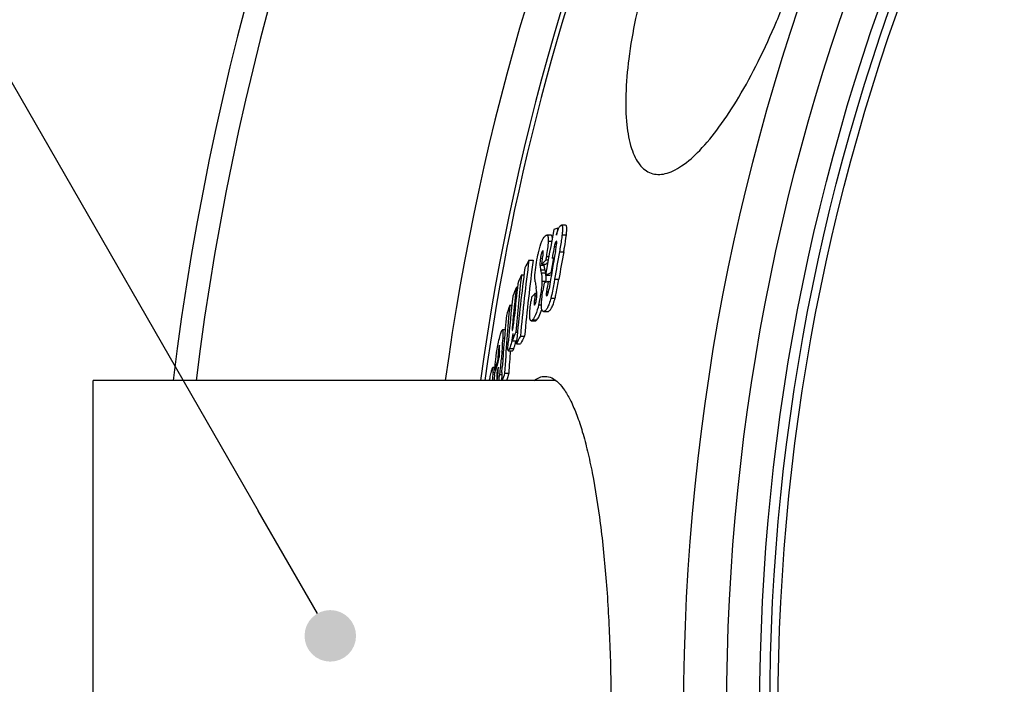
# Model space of a CAD drawing. Units: millimetres. Extents: x -95 to 2998, y 0 to 4879.
# Drawn here: x 609 to 848, y 683 to 844 of the extents above; entities that cross this region are included whole.
import ezdxf

# ---------------------------------------------------------------- set-up
doc = ezdxf.new("R2010")
doc.units = ezdxf.units.MM
doc.header["$LTSCALE"] = 10
doc.layers.add('AM_5', color=3, linetype='Continuous', lineweight=25)
doc.layers.add('BEZUGSACHSEN', color=7, linetype='Continuous')
doc.layers.add('RUNDUNGEN', color=7, linetype='Continuous')
doc.styles.get("Standard").update_dxf_attribs({"font": 'ISOCP.SHX'})
doc.dimstyles.new('AM_ISO$2', dxfattribs={"dimscale": 10, "dimtxt": 3.5, "dimasz": 3.5, "dimexe": 1, "dimexo": 1, "dimgap": 1.5, "dimtad": 1, "dimdsep": 46, "dimtxsty": 'Standard', "dimcen": 0, "dimclrd": 256, "dimclre": 256, "dimclrt": 140, "dimadec": 0, "dimazin": 2, "dimtp": 0.1, "dimtm": 0.1, "dimtfac": 0.71, "dimtdec": 3, "dimtmove": 0, "dimatfit": 3, "dimfxl": 1, "dimlwd": -1, "dimlwe": -1, "dimarcsym": 1})

# ---------------------------------------------------------------- blocks, each defined once
blk = doc.blocks.new('*D7')
at = {"layer": 'AM_5', "linetype": 'ByBlock', "transparency": 16777216}
for p, q in [((754.29, 868.58), (491.12, 961.06)), ((601.53, 676.27), (442.54, 676.27))]:
    blk.add_line(p, q, dxfattribs=at)
blk.add_arc((1301.53, 676.27), 848.99, 162.99984, 177.6378, dxfattribs=at)
at = {"layer": 'AM_5', "transparency": 16777216}
for points in [[(484.09, 926.31), (495.18, 922.67), (500.56, 957.74)], [(459.09, 711.14), (447.43, 711.38), (452.54, 676.27)]]:
    blk.add_solid(points, dxfattribs=at)
at = {"layer": 'Defpoints', "color": 0, "transparency": 16777216}
for p in [(763.72, 865.26), (797.37, 853.44), (457.92, 771.7), (611.53, 676.27), (1301.53, 676.27)]:
    blk.add_point(p, dxfattribs=at)
at = {"layer": 'AM_5', "color": 140, "transparency": 16777216, "insert": (432.95, 826.59), "char_height": 35, "attachment_point": 5, "rotation": 80.1813}
blk.add_mtext('19°', dxfattribs=at)

msp = doc.modelspace()

# ---------------------------------------------------------------- hatches: boundary and pattern name
at = {"layer": 'AM_5'}
h = msp.add_hatch(color=256, dxfattribs=at)
edge = h.paths.add_edge_path(flags=0)
edge.add_arc((684.03, 694.32), 6.25, 0, 360)

# ---------------------------------------------------------------- linework, layer by layer
at = {"color": 7, "linetype": 'Continuous'}
for p, q in [((739.21, 793.25), (739.49, 793.25)), ((741.13, 793.93), (740.09, 793.93)), ((737.58, 791.54), (736.54, 791.54)), ((738.89, 790.04), (738.87, 790.04)), ((738.21, 786.03), (738.4, 786.03)), ((732.22, 785.45), (733.25, 785.45)), ((735.32, 784.48), (736.35, 784.48)), ((736.32, 785.5), (736.92, 785.5)), ((730.41, 781.88), (731.02, 781.88)), ((736.28, 781.84), (737.31, 781.84)), ((737.31, 781.84), (737.69, 781.99)), ((737.56, 782.35), (737.75, 782.35)), ((729.17, 778.88), (729.43, 778.88)), ((736.9, 780.29), (737.4, 780.29)), ((733.78, 777.46), (733.68, 776.8)), ((733.78, 777.46), (734.15, 777.46)), ((727.58, 774.55), (728.08, 774.55)), ((735.76, 773), (736.8, 773)), ((732.76, 770.76), (733.79, 770.76)), ((726.44, 768.52), (725.8, 768.52)), ((729.05, 768.02), (729.45, 768.02)), ((730.14, 767.03), (731.17, 767.03)), ((728.17, 765.88), (729.19, 765.88)), ((729.18, 765.15), (729.25, 765.88)), ((729.18, 765.15), (730.2, 765.15)), ((729.19, 765.88), (729.26, 766.06)), ((727.24, 763.5), (728.26, 763.5)), ((724.66, 761.41), (724.87, 761.41)), ((724.86, 761.36), (724.95, 761.7)), ((723.99, 759.38), (723.43, 759.38)), ((723.88, 757.67), (724.13, 758.63)), ((723.95, 758.67), (724.14, 758.67)), ((724.47, 758.19), (724.74, 758.19)), ((725.68, 758.18), (725.76, 759.49)), ((726.34, 758.04), (727.35, 758.04)), ((722.7, 756.27), (722.7, 756.39))]:
    msp.add_line(p, q, dxfattribs=at)
at = {"color": 9, "linetype": 'Continuous'}
for p, q in [((740.28, 791.59), (741.32, 791.59)), ((736.89, 790.03), (737.75, 790.03)), ((738.39, 788.78), (738.87, 788.78)), ((735.55, 787.66), (735.66, 787.66)), ((736.45, 786.33), (737.07, 786.33)), ((739.62, 787.46), (740.66, 787.46)), ((734.91, 784.22), (735.94, 784.22)), ((735.02, 785.91), (735.54, 785.91)), ((735.07, 783.1), (736.11, 783.1)), ((735.21, 782.36), (736.25, 782.36)), ((735.39, 780.38), (736.43, 780.38)), ((738.47, 780.87), (739.5, 780.87)), ((733.68, 776.8), (734.15, 776.8)), ((735.16, 777.82), (735.6, 777.82)), ((736.5, 777.89), (736.99, 777.89)), ((733.5, 775.19), (733.89, 775.19)), ((734.58, 774.62), (735.25, 774.62)), ((737.54, 776.24), (738.58, 776.24)), ((735.94, 773.04), (736.97, 773.04)), ((728.22, 769.54), (728.46, 769.54)), ((733.13, 770.99), (734.16, 770.99)), ((725, 764.6), (725.12, 764.6)), ((725.86, 766.55), (726.27, 766.55)), ((724.76, 762.88), (725.02, 762.88)), ((727.53, 763.99), (728.55, 763.99)), ((725.55, 761.53), (725.9, 761.53)), ((723.47, 758.25), (724.03, 758.25)), ((725.16, 757.76), (725.66, 757.76)), ((724.4, 756.62), (724.55, 756.62))]:
    msp.add_line(p, q, dxfattribs=at)
for radius in [510.83, 508.84]:
    msp.add_circle((1301.53, 676.27), radius, dxfattribs=at)
at = {"color": 7, "linetype": 'Continuous'}
for centre, radius, start, end in [((1301.53, 676.27), 660.5, 6.95685, 173.04315), ((1301.53, 676.27), 595, 101.9263, 172.27286), ((1301.53, 676.27), 585.5, 142.96725, 172.14658), ((770.32, 713.78), 85.35, 111.381, 112.0459), ((1298.52, 685.73), 569.56, 169.1188, 169.2928), ((1298.51, 685.43), 570.44, 169.1423, 170.2696), ((1298.51, 685.92), 568.99, 169.7118, 170.6316), ((1298.5, 685.86), 569.18, 169.8631, 170.2392), ((770.71, 702.23), 89.89, 111.1978, 111.4494), ((1298.51, 686.25), 567.98, 169.7354, 170.4104), ((1298.52, 686.24), 566.97, 169.7165, 170.3927), ((1228.76, 720.19), 500.81, 172.5128, 174.6341), ((1228.92, 720.18), 499.95, 172.4984, 174.6235), ((853.68, 721.02), 137.5, 152.0558, 152.9392), ((796.28, 725.55), 84.78, 135.0093, 135.97), ((741.07, 784.54), 5.14, 180.6404, 183.5599), ((796.59, 726.16), 83.85, 135.4665, 135.9272), ((1187.99, 729.98), 460.51, 173.5298, 175.2622), ((1228.6, 718.59), 501.59, 172.5567, 174.5906), ((899.96, 710.19), 184.09, 157.0822, 157.8019), ((856.12, 805.49), 123.1, 190.4785, 190.8322), ((856.97, 805.49), 122.92, 190.4911, 190.8454), ((725.84, 780.36), 10.6, 8.9249, 10.8534), ((768.69, 702.18), 86, 111.2202, 112.1399), ((726.82, 780.49), 9.61, 359.34, 8.065), ((1187.77, 727.39), 461.48, 173.5932, 174.7587), ((897.32, 711.26), 181.23, 158.0934, 158.8313), ((1187.89, 728.13), 461.26, 173.5752, 174.5909), ((865.41, 800.66), 133.24, 188.8311, 189.4185), ((1298.48, 685.43), 570.41, 170.4667, 170.6572), ((767.86, 701.56), 84.6, 111.4669, 112.1676), ((726.18, 780.51), 10.25, 357.7011, 359.291), ((1298.48, 685.75), 569.48, 170.4443, 170.6887), ((1187.5, 725.52), 462.03, 173.6384, 175.0355), ((774.05, 769.76), 41.72, 170.7371, 172.1892), ((791, 723.53), 78.64, 136.6984, 137.6733), ((1141.47, 735.16), 415.76, 174.5634, 176.8461), ((946.84, 701.22), 231.2, 161.5077, 162.161), ((1141.27, 732.96), 416.35, 174.6123, 176.3468), ((898.69, 697.16), 183.85, 157.3288, 158.0482), ((1187.43, 728.17), 460.8, 175.0798, 175.3053), ((851.58, 703.5), 137.05, 152.3861, 153.2697), ((852.48, 703.47), 136.95, 152.3486, 153.2331), ((728.34, 763.7), 3.45, 164.4721, 164.8595), ((1091.4, 741.35), 366.41, 176.0568, 176.8431), ((709.67, 769.64), 19.75, 348.7676, 349.0426), ((1091.03, 737.7), 367.14, 176.0679, 176.2966), ((1091.13, 738.86), 366.89, 176.1861, 176.4311), ((1141.46, 735.17), 414.74, 176.0842, 176.8396), ((995.48, 689), 280.33, 165.0291, 165.6076), ((995.85, 687.96), 280.76, 164.8442, 165.4215), ((685.83, 763.71), 39.77, 351.4023, 356.8651), ((1034.16, 742.02), 311.11, 177.0102, 177.3764), ((1090.57, 735.26), 367.38, 176.5037, 176.7224), ((996.21, 685.8), 281.22, 164.8105, 165.0836), ((688.85, 763.27), 36.73, 349.0108, 351.3779), ((1140.81, 732.99), 415.89, 176.5279, 176.7915), ((946.02, 685.78), 231.26, 161.7924, 162.254), ((946.73, 685.76), 230.97, 161.765, 162.2273)]:
    msp.add_arc(centre, radius, start, end, dxfattribs=at)
at = {"color": 9, "linetype": 'Continuous'}
for radius, start, end in [(654.97, 7.01587, 172.98413), (586.54, 101.95413, 172.16069)]:
    msp.add_arc((1301.53, 676.27), radius, start, end, dxfattribs=at)
at = {"color": 7, "linetype": 'Continuous'}
for points, knots in [([(764.04, 865.15), (762.81, 861.63), (760.6, 854.67), (758.05, 844.37), (756.38, 834.72), (755.61, 826.09), (755.76, 818.78), (756.66, 813.63), (757.91, 810.43), (759, 808.64), (760.31, 807.31), (761.35, 806.74), (761.87, 806.55)], [0, 0, 0, 0, 0.181411, 0.355628, 0.516156, 0.657746, 0.776751, 0.871508, 0.910132, 0.94358, 0.972956, 1, 1, 1, 1]), ([(761.87, 806.55), (762.39, 806.37), (763.55, 806.17), (765.39, 806.39), (767.34, 807.12), (770.28, 808.85), (774.13, 812.34), (778.73, 817.99), (783.44, 825.23), (788.08, 833.84), (792.47, 843.48), (795.09, 850.29), (796.33, 853.8)], [0, 0, 0, 0, 0.027021, 0.056255, 0.089497, 0.127904, 0.222322, 0.341221, 0.482929, 0.643721, 0.818259, 1, 1, 1, 1]), ([(739.35, 792.93), (739.45, 793.17), (739.61, 793.52), (739.87, 793.86), (740.01, 793.91)], [0, 0, 0, 0, 0.64313, 1, 1, 1, 1]), ([(740.09, 793.93), (740.16, 793.93), (740.29, 793.79), (740.34, 793.56), (740.39, 793.14), (740.36, 792.47), (740.31, 791.9), (740.28, 791.59)], [0, 0, 0, 0, 0.095227, 0.179358, 0.29582, 0.612617, 1, 1, 1, 1]), ([(741.32, 791.59), (741.35, 791.9), (741.4, 792.47), (741.43, 793.14), (741.38, 793.56), (741.33, 793.79), (741.21, 793.93), (741.13, 793.93)], [0, 0, 0, 0, 0.387349, 0.704117, 0.820568, 0.904698, 1, 1, 1, 1]), ([(734.6, 787.57), (734.81, 788.42), (735.18, 789.71), (735.8, 790.94), (736.13, 791.28)], [0, 0, 0, 0, 0.649204, 1, 1, 1, 1]), ([(736.13, 791.28), (736.16, 791.32), (736.28, 791.43), (736.43, 791.54), (736.54, 791.54)], [0, 0, 0, 0, 0.309664, 1, 1, 1, 1]), ([(736.54, 791.54), (736.6, 791.54), (736.76, 791.45), (736.85, 791.13), (736.91, 790.65), (736.9, 790.26), (736.89, 790.03)], [0, 0, 0, 0, 0.109629, 0.286708, 0.582108, 1, 1, 1, 1]), ([(737.91, 790.91), (737.9, 791.01), (737.87, 791.2), (737.79, 791.45), (737.64, 791.54), (737.58, 791.54)], [0, 0, 0, 0, 0.388008, 0.764711, 1, 1, 1, 1]), ([(738.88, 791.55), (738.92, 791.68), (739.05, 792.15), (739.21, 792.61), (739.35, 792.93)], [0, 0, 0, 0, 0.277307, 1, 1, 1, 1]), ([(740.28, 791.59), (740.24, 791.25), (740.05, 789.87), (739.81, 788.5), (739.62, 787.46)], [0, 0, 0, 0, 0.241468, 1, 1, 1, 1]), ([(740.66, 787.46), (740.72, 787.81), (740.97, 789.18), (741.2, 790.55), (741.32, 791.59)], [0, 0, 0, 0, 0.25513, 1, 1, 1, 1]), ([(736.89, 790.03), (736.87, 789.44), (736.73, 788.2), (736.55, 786.97), (736.45, 786.33)], [0, 0, 0, 0, 0.472673, 1, 1, 1, 1]), ([(738.71, 789.84), (738.64, 789.69), (738.53, 789.34), (738.44, 788.98), (738.39, 788.78)], [0, 0, 0, 0, 0.447687, 1, 1, 1, 1]), ([(738.67, 787.54), (738.74, 787.95), (738.85, 788.55), (738.95, 789.32), (738.98, 789.68), (738.97, 789.84)], [0, 0, 0, 0, 0.535283, 0.789038, 1, 1, 1, 1]), ([(738.87, 790.04), (738.86, 790.03), (738.78, 789.99), (738.74, 789.91), (738.71, 789.84)], [0, 0, 0, 0, 0.162015, 1, 1, 1, 1]), ([(738.97, 789.84), (738.97, 789.87), (738.96, 789.94), (738.93, 790.04), (738.89, 790.04)], [0, 0, 0, 0, 0.403646, 1, 1, 1, 1]), ([(733.96, 784.31), (734.09, 785.13), (734.29, 786.23), (734.54, 787.3), (734.6, 787.57)], [0, 0, 0, 0, 0.753479, 1, 1, 1, 1]), ([(735.45, 787.52), (735.33, 787.32), (735.17, 786.78), (735.07, 786.24), (735.02, 785.91)], [0, 0, 0, 0, 0.41685, 1, 1, 1, 1]), ([(735.55, 787.66), (735.54, 787.65), (735.5, 787.61), (735.47, 787.56), (735.45, 787.52)], [0, 0, 0, 0, 0.212167, 1, 1, 1, 1]), ([(735.5, 785.61), (735.53, 785.84), (735.6, 786.29), (735.68, 786.92), (735.7, 787.38), (735.69, 787.62), (735.64, 787.7), (735.62, 787.7)], [0, 0, 0, 0, 0.330221, 0.641341, 0.892429, 0.9663, 1, 1, 1, 1]), ([(733.76, 780.21), (733.67, 780.75), (733.67, 782.14), (733.84, 783.5), (733.96, 784.31)], [0, 0, 0, 0, 0.402311, 1, 1, 1, 1]), ([(735.02, 785.91), (734.99, 785.74), (734.92, 785.18), (734.88, 784.61), (734.91, 784.22)], [0, 0, 0, 0, 0.301943, 1, 1, 1, 1]), ([(734.91, 784.22), (734.91, 784.12), (734.96, 783.74), (735.02, 783.37), (735.07, 783.1)], [0, 0, 0, 0, 0.272384, 1, 1, 1, 1]), ([(736.11, 783.1), (736.09, 783.19), (736.03, 783.56), (735.96, 783.93), (735.94, 784.22)], [0, 0, 0, 0, 0.237224, 1, 1, 1, 1]), ([(735.21, 782.36), (735.24, 782.22), (735.35, 781.57), (735.4, 780.91), (735.39, 780.38)], [0, 0, 0, 0, 0.206853, 1, 1, 1, 1]), ([(734.16, 777.16), (734.16, 777.33), (734.12, 777.9), (734.04, 778.46), (733.97, 778.86)], [0, 0, 0, 0, 0.293944, 1, 1, 1, 1]), ([(735.39, 780.38), (735.39, 780.19), (735.35, 779.34), (735.25, 778.48), (735.16, 777.82)], [0, 0, 0, 0, 0.220326, 1, 1, 1, 1]), ([(738.47, 780.87), (738.4, 780.47), (738.13, 778.92), (737.84, 777.38), (737.54, 776.24)], [0, 0, 0, 0, 0.2527, 1, 1, 1, 1]), ([(738.58, 776.24), (738.67, 776.61), (739.03, 778.14), (739.3, 779.69), (739.5, 780.87)], [0, 0, 0, 0, 0.243224, 1, 1, 1, 1]), ([(733.68, 776.8), (733.67, 776.66), (733.59, 776.13), (733.52, 775.59), (733.5, 775.19)], [0, 0, 0, 0, 0.257257, 1, 1, 1, 1]), ([(734.1, 776.27), (734.11, 776.35), (734.14, 776.65), (734.16, 776.95), (734.16, 777.16)], [0, 0, 0, 0, 0.283776, 1, 1, 1, 1]), ([(735.16, 777.82), (735.05, 777.01), (734.87, 775.94), (734.64, 774.88), (734.58, 774.62)], [0, 0, 0, 0, 0.753584, 1, 1, 1, 1]), ([(735.76, 773), (735.7, 773), (735.54, 773.06), (735.38, 773.31), (735.28, 773.73), (735.24, 774.35), (735.26, 775.13), (735.38, 776.39), (735.52, 777.37), (735.63, 778.03)], [0, 0, 0, 0, 0.03737, 0.086849, 0.165448, 0.282708, 0.436173, 0.613981, 1, 1, 1, 1]), ([(736.5, 777.89), (736.49, 777.81), (736.45, 777.52), (736.41, 777.23), (736.43, 777.02)], [0, 0, 0, 0, 0.284402, 1, 1, 1, 1]), ([(736.43, 777.02), (736.43, 776.99), (736.44, 776.92), (736.49, 776.82), (736.53, 776.82)], [0, 0, 0, 0, 0.408438, 1, 1, 1, 1]), ([(736.53, 776.82), (736.54, 776.82), (736.55, 776.82), (736.56, 776.83), (736.57, 776.83)], [0, 0, 0, 0, 0.48218, 1, 1, 1, 1]), ([(736.63, 776.87), (736.69, 776.93), (736.79, 777.14), (736.96, 777.7), (737.05, 778.19), (737.11, 778.54)], [0, 0, 0, 0, 0.144248, 0.390824, 1, 1, 1, 1]), ([(732.76, 770.76), (732.63, 770.76), (732.46, 771.09), (732.42, 771.53), (732.4, 772.13), (732.43, 772.85), (732.52, 773.97), (732.63, 774.84), (732.71, 775.43)], [0, 0, 0, 0, 0.08398, 0.173262, 0.29875, 0.452913, 0.625833, 1, 1, 1, 1]), ([(734.58, 774.62), (734.39, 773.79), (734.05, 772.53), (733.45, 771.32), (733.13, 770.99)], [0, 0, 0, 0, 0.650175, 1, 1, 1, 1]), ([(733.5, 775.19), (733.48, 775.03), (733.47, 774.88), (733.5, 774.56), (733.56, 774.56)], [0, 0, 0, 0, 0.713299, 1, 1, 1, 1]), ([(733.63, 774.6), (733.68, 774.65), (733.79, 774.84), (733.97, 775.4), (734.05, 775.9), (734.1, 776.27)], [0, 0, 0, 0, 0.132178, 0.364897, 1, 1, 1, 1]), ([(737.54, 776.24), (737.42, 775.78), (737.19, 774.98), (736.78, 773.98), (736.39, 773.35), (736.08, 773.09), (735.94, 773.04)], [0, 0, 0, 0, 0.389868, 0.68518, 0.878419, 1, 1, 1, 1]), ([(736.97, 773.04), (737.11, 773.09), (737.42, 773.35), (737.82, 773.98), (738.22, 774.98), (738.46, 775.78), (738.58, 776.24)], [0, 0, 0, 0, 0.121666, 0.314938, 0.610219, 1, 1, 1, 1]), ([(734.16, 770.99), (734.4, 771.24), (734.87, 772.06), (735.17, 772.95), (735.33, 773.52)], [0, 0, 0, 0, 0.36539, 1, 1, 1, 1]), ([(728.22, 769.54), (728.21, 769.46), (728.19, 769.14), (728.16, 768.83), (728.16, 768.6)], [0, 0, 0, 0, 0.269831, 1, 1, 1, 1]), ([(728.24, 768.43), (728.31, 768.62), (728.39, 769.05), (728.45, 769.47), (728.48, 769.71)], [0, 0, 0, 0, 0.449516, 1, 1, 1, 1]), ([(728.48, 769.71), (728.5, 769.87), (728.57, 770.5), (728.63, 771.14), (728.68, 771.61)], [0, 0, 0, 0, 0.259056, 1, 1, 1, 1]), ([(733.13, 770.99), (733.1, 770.95), (733, 770.85), (732.86, 770.76), (732.76, 770.76)], [0, 0, 0, 0, 0.310159, 1, 1, 1, 1]), ([(733.79, 770.76), (733.82, 770.76), (733.97, 770.79), (734.08, 770.9), (734.16, 770.99)], [0, 0, 0, 0, 0.197847, 1, 1, 1, 1]), ([(725.17, 766.86), (725.23, 767.07), (725.34, 767.46), (725.5, 767.96), (725.63, 768.3), (725.73, 768.47), (725.78, 768.52), (725.8, 768.52)], [0, 0, 0, 0, 0.363427, 0.670504, 0.893074, 0.961772, 1, 1, 1, 1]), ([(725.8, 768.52), (725.86, 768.52), (725.91, 768.24), (725.92, 767.9), (725.9, 767.26), (725.88, 766.8), (725.86, 766.55)], [0, 0, 0, 0, 0.0853, 0.300309, 0.617404, 1, 1, 1, 1]), ([(728.32, 767.69), (728.23, 766.97), (728.04, 765.72), (727.73, 764.48), (727.53, 763.99)], [0, 0, 0, 0, 0.579216, 1, 1, 1, 1]), ([(728.16, 768.6), (728.16, 768.54), (728.16, 768.48), (728.16, 768.36), (728.19, 768.36)], [0, 0, 0, 0, 0.688375, 1, 1, 1, 1]), ([(728.19, 768.36), (728.19, 768.36), (728.22, 768.38), (728.23, 768.41), (728.24, 768.43)], [0, 0, 0, 0, 0.126306, 1, 1, 1, 1]), ([(724.25, 762.1), (724.3, 762.56), (724.54, 764.16), (724.87, 765.75), (725.17, 766.86)], [0, 0, 0, 0, 0.286893, 1, 1, 1, 1]), ([(725, 764.6), (724.97, 764.47), (724.85, 763.9), (724.79, 763.32), (724.76, 762.88)], [0, 0, 0, 0, 0.22812, 1, 1, 1, 1]), ([(725.1, 764.82), (725.07, 764.82), (725.05, 764.73), (725.02, 764.67), (725.01, 764.62)], [0, 0, 0, 0, 0.298121, 1, 1, 1, 1]), ([(725.05, 763.26), (725.06, 763.38), (725.08, 763.82), (725.12, 764.26), (725.12, 764.59)], [0, 0, 0, 0, 0.264472, 1, 1, 1, 1]), ([(725.12, 764.59), (725.12, 764.65), (725.12, 764.7), (725.12, 764.82), (725.1, 764.82)], [0, 0, 0, 0, 0.700268, 1, 1, 1, 1]), ([(727.24, 763.5), (727.18, 763.5), (727.13, 763.8), (727.12, 764.15), (727.15, 764.8), (727.18, 765.25), (727.2, 765.5)], [0, 0, 0, 0, 0.089927, 0.315409, 0.633429, 1, 1, 1, 1]), ([(728.55, 763.99), (728.59, 764.1), (728.8, 764.69), (728.95, 765.3), (729.04, 765.79)], [0, 0, 0, 0, 0.189561, 1, 1, 1, 1]), ([(723.95, 758.67), (723.96, 758.94), (724.04, 760.08), (724.14, 761.23), (724.25, 762.1)], [0, 0, 0, 0, 0.231592, 1, 1, 1, 1]), ([(727.53, 763.99), (727.48, 763.87), (727.42, 763.71), (727.32, 763.55), (727.26, 763.5), (727.24, 763.5)], [0, 0, 0, 0, 0.659035, 0.874655, 1, 1, 1, 1]), ([(728.26, 763.5), (728.28, 763.5), (728.34, 763.55), (728.44, 763.71), (728.5, 763.87), (728.55, 763.99)], [0, 0, 0, 0, 0.125433, 0.341071, 1, 1, 1, 1]), ([(722.7, 756.39), (722.73, 756.56), (722.84, 757.15), (722.97, 757.75), (723.07, 758.18)], [0, 0, 0, 0, 0.278523, 1, 1, 1, 1]), ([(723.07, 758.18), (723.1, 758.33), (723.16, 758.61), (723.26, 758.98), (723.34, 759.23), (723.39, 759.34), (723.42, 759.38), (723.43, 759.38)], [0, 0, 0, 0, 0.369586, 0.681193, 0.902699, 0.967692, 1, 1, 1, 1]), ([(723.43, 759.38), (723.47, 759.38), (723.48, 759.22), (723.5, 759.02), (723.49, 758.65), (723.48, 758.4), (723.47, 758.25)], [0, 0, 0, 0, 0.087164, 0.304752, 0.620109, 1, 1, 1, 1]), ([(724.47, 758.19), (724.46, 758.05), (724.43, 757.53), (724.4, 757.01), (724.4, 756.62)], [0, 0, 0, 0, 0.259377, 1, 1, 1, 1]), ([(724.51, 756.42), (724.53, 756.52), (724.63, 756.96), (724.67, 757.41), (724.71, 757.77)], [0, 0, 0, 0, 0.214077, 1, 1, 1, 1]), ([(724.71, 757.77), (724.72, 757.92), (724.76, 758.49), (724.79, 759.06), (724.82, 759.48)], [0, 0, 0, 0, 0.26514, 1, 1, 1, 1]), ([(724.4, 756.62), (724.4, 756.55), (724.4, 756.43), (724.4, 756.31), (724.42, 756.27)], [0, 0, 0, 0, 0.605003, 1, 1, 1, 1]), ([(724.45, 756.26), (724.46, 756.27), (724.48, 756.32), (724.49, 756.38), (724.51, 756.42)], [0, 0, 0, 0, 0.169634, 1, 1, 1, 1]), ([(733.5, 756.27), (733.9, 756.58), (734.73, 757.07), (735.69, 757.27), (736.14, 757.27)], [0, 0, 0, 0, 0.530203, 1, 1, 1, 1]), ([(736.14, 757.27), (736.7, 757.27), (737.92, 756.95), (739.54, 755.69), (741.08, 753.73), (742.55, 751.06), (743.96, 747.69), (745.28, 743.65), (746.52, 738.96), (748.1, 731.56), (749.72, 721.02), (751.11, 707.13), (751.96, 692.01), (752.15, 681.58), (752.15, 676.27)], [0, 0, 0, 0, 0.019595, 0.042645, 0.071421, 0.106992, 0.149757, 0.199758, 0.256816, 0.320598, 0.466388, 0.632372, 0.812531, 1, 1, 1, 1])]:
    msp.add_open_spline(points, degree=3, knots=knots, dxfattribs=at)
for points in [[(740.01, 793.91), (740.03, 793.92), (740.06, 793.93), (740.09, 793.93)], [(738.39, 788.78), (738.17, 787.82), (738.01, 786.85), (737.84, 785.89)], [(735.62, 787.7), (735.59, 787.7), (735.57, 787.68), (735.55, 787.66)], [(736.45, 786.33), (736.41, 786.05), (736.37, 785.77), (736.32, 785.5)], [(735.32, 784.48), (735.38, 784.86), (735.44, 785.24), (735.5, 785.61)], [(736.57, 776.83), (736.59, 776.84), (736.61, 776.85), (736.63, 776.87)], [(733.56, 774.56), (733.59, 774.56), (733.61, 774.58), (733.63, 774.6)], [(735.94, 773.04), (735.88, 773.02), (735.82, 773), (735.76, 773)], [(736.8, 773), (736.86, 773), (736.92, 773.02), (736.97, 773.04)]]:
    msp.add_open_spline(points, degree=3, dxfattribs=at)
at = {"layer": 'AM_5'}
msp.add_line((481.66, 1045.26), (666.55, 724.64), dxfattribs=at)
at = {"layer": 'AM_5', "linetype": 'Continuous'}
msp.add_line((680.91, 699.74), (666.55, 724.64), dxfattribs=at)
at = {"layer": 'BEZUGSACHSEN', "color": 7, "linetype": 'Continuous'}
for p in [(626.53, 596.27), (738.75, 756.27)]:
    msp.add_line(p, (626.53, 756.27), dxfattribs=at)
for radius in [521.32, 513.29]:
    msp.add_circle((1301.53, 676.27), radius, dxfattribs=at)
at = {"layer": 'RUNDUNGEN', "color": 9, "linetype": 'Continuous'}
msp.add_arc((1301.53, 676.27), 531.82, 0, 180, dxfattribs=at)

# ---------------------------------------------------------------- dimensions: what is measured, and where the dimension line sits
at = {"layer": 'AM_5'}
dim = msp.add_angular_dim_2l(base=(457.92, 771.7), line1=((1301.53, 676.27), (611.53, 676.27)), line2=((763.72, 865.26), (797.37, 853.44)), dimstyle='AM_ISO$2', override={"dimdec": 0}, dxfattribs=at)
dim.commit()
dim.dimension.update_dxf_attribs({"geometry": '*D7', "text_midpoint": (464.97, 821.05), "dimtype": 162})

doc.saveas('drawing.dxf')
